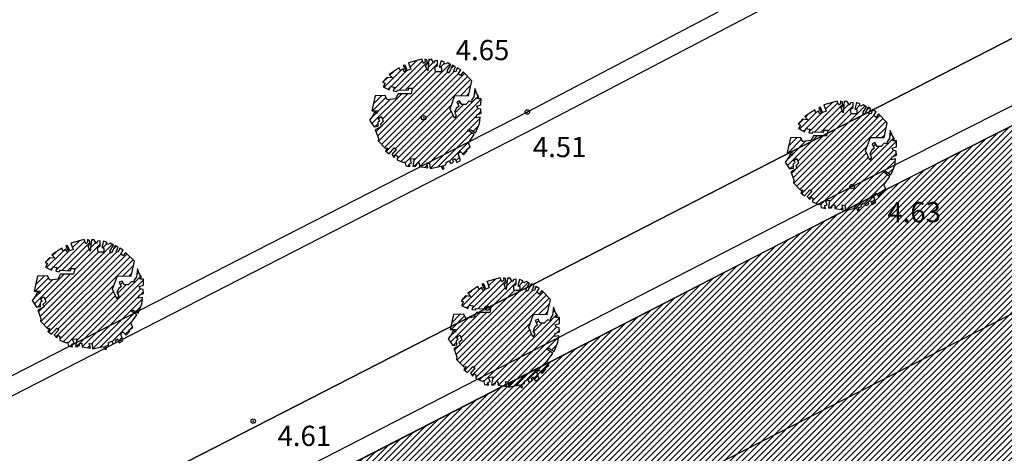
# Model space of a CAD drawing. Units: millimetres. Extents: x 552489 to 553059, y 4793717 to 4795081.
# Drawn here: x 552581 to 552603, y 4794093 to 4794102 of the extents above; entities that cross this region are included whole.
import ezdxf

# ---------------------------------------------------------------- set-up
doc = ezdxf.new("R2010")
doc.units = ezdxf.units.MM
for name, color, linetype in [('0_tramas-ELIZBURU', 7, 'Continuous'), ('Contorno$0$0U-BORDILLO', 3, 'Continuous'), ('Contorno$0$0U_ARBOLES EXIST', 251, 'Continuous'), ('Contorno$0$0U_ORDENACION', 252, 'Continuous'), ('Contorno$0$0U_PTOS_COTAS', 2, 'Continuous'), ('Contorno$0$0U_PTOS_PUNTO', 2, 'Continuous')]:
    doc.layers.add(name, color=color, linetype=linetype)
for name, color, linetype, lineweight, true_color in [('0_viales', 7, 'Continuous', 13, 0x744839), ('0_zonas verdes', 7, 'Continuous', 13, 0x588e48), ('0_zonas verdes 2', 7, 'Continuous', 13, 0x9ca314)]:
    doc.layers.add(name, color=color, linetype=linetype, lineweight=lineweight, true_color=true_color)
doc.layers.add('Contorno$0$0U_S-VIAL EXIST', color=7, linetype='Continuous', true_color=0xececec)
doc.styles.add('Contorno$0$Standard', font='txt')
pattern_1 = [(45, (-552640.89258, -4793824.93224), (-0.224506403027, 0.224506403027), [])]

# ---------------------------------------------------------------- blocks, each defined once
blk = doc.blocks.new('tramas-elizburu')
at = {"layer": '0_viales'}
h = blk.add_hatch(dxfattribs=at)
h.set_pattern_fill('ANSI31', color=256, scale=0.1, style=0)
h.set_pattern_definition(pattern_1)
edge = h.paths.add_edge_path()
edge.add_line((-39.776, -7.242), (-34.718, -10.485))
edge.add_arc((-150.676, 56.514), 133.922, 329.98159, 337.70567)
edge.add_arc((-150.597, 56.487), 133.838, 337.70356, 342.99641)
edge.add_arc((-150.67, 56.514), 133.916, 342.99429, 348.42886)
edge.add_arc((-622.198, 139.613), 612.67, 349.660702, 351.045572)
edge.add_arc((303.005, -11.897), 324.888, 165.18392, 170.04795, ccw=False)
edge.add_arc((302.808, -11.835), 324.682, 158.95074, 165.18554, ccw=False)
edge.add_arc((102.211, 67.172), 109.106, 145.39162, 159.8369, ccw=False)
edge.add_arc((100.835, 67.999), 107.504, 139.5584, 145.33795, ccw=False)
edge.add_line((19.017, 137.734), (21.643, 135.496))
edge.add_arc((165.554, 10.737), 190.461, 123.32871, 139.07713, ccw=False)
edge.add_arc((289.617, -163.597), 404.364, 116.79291, 124.44436, ccw=False)
edge.add_line((107.343, 197.355), (105.823, 200.453))
edge.add_line((105.823, 200.453), (163.445, 228.74))
edge.add_line((163.445, 228.74), (242.611, 267.582))
edge.add_arc((236.461, 281.119), 14.868, 294.4335, 378.6881)
edge.add_line((250.546, 285.883), (244.934, 283.736))
edge.add_arc((236.47, 281.104), 8.863, -66.8097, 17.2742, ccw=False)
edge.add_line((239.961, 272.956), (233.7, 269.92))
edge.add_line((233.7, 269.92), (232.74, 271.898))
edge.add_line((232.74, 271.898), (109.729, 211.549))
edge.add_line((109.729, 211.549), (110.702, 209.584))
edge.add_line((110.702, 209.584), (103.188, 205.844))
edge.add_line((103.188, 205.844), (102.197, 207.808))
edge.add_line((102.197, 207.808), (88.86, 200.771))
edge.add_line((88.86, 200.771), (73.88, 192.107))
edge.add_line((73.88, 192.107), (58.796, 182.509))
edge.add_arc((170.24, 5.961), 208.78, 122.26161, 138.95609)
edge.add_line((12.777, 143.053), (14.451, 141.626))
edge.add_line((14.451, 141.626), (9.181, 134.952))
edge.add_line((9.181, 134.952), (7.404, 136.249))
edge.add_arc((100.849, 67.991), 115.72, 143.85327, 156.09273)
edge.add_arc((296.513, -10.281), 326.408, 157.45101, 162.76573)
edge.add_line((-15.24, 86.427), (-13.138, 85.777))
edge.add_arc((302.07, -11.626), 329.915, 162.82819, 165.18795)
edge.add_arc((302.532, -11.785), 330.402, 165.18176, 171.41126)
edge.add_arc((-150.832, 56.564), 128.085, 339.80058, 351.46654, ccw=False)
edge.add_arc((-152.051, 57.166), 129.437, 330.15888, 339.73683, ccw=False)
at = {"layer": '0_zonas verdes 2'}
h = blk.add_hatch(dxfattribs=at)
h.set_pattern_fill('ANSI31', color=256, scale=0.1, style=0)
h.set_pattern_definition(pattern_1)
edge = h.paths.add_edge_path()
edge.add_arc((-150.678, 56.516), 135.924, 336.73144, 346.83411, ccw=False)
edge.add_arc((-233.779, 96.008), 227.893, 331.45389, 335.8636, ccw=False)
edge.add_line((-33.59, -12.895), (-21.662, 5.591))
edge.add_line((-21.662, 5.591), (-17.941, 11.332))
edge.add_line((-17.941, 11.332), (-0.008, 1.936))
edge.add_line((-0.008, 1.936), (0.886, 7.612))
edge.add_line((0.886, 7.612), (1.957, 14.409))
edge.add_line((1.957, 14.409), (3.622, 25.068))
edge.add_arc((3790.5, -394.774), 3810.08, 173.408712, 173.673587, ccw=False)
edge.add_arc((88.186, 37.054), 82.767, 166.87804, 176.17891, ccw=False)
edge.add_arc((211.37, 0.962), 211.05, 160.34559, 164.92748, ccw=False)
edge.add_arc((-1078.449, 535.494), 1185.453, 336.981505, 337.931979)
edge.add_arc((-301.536, 235.176), 352.887, 335.72724, 338.03205)
edge.add_arc((-3888.13, 1834.8), 4279.819, 336.133651, 336.349223)
edge.add_arc((-343.878, 429.708), 488.538, 320.33917, 322.85263)
edge.add_arc((94.017, 101.902), 58.537, 127.19461, 145.92791, ccw=False)
edge.add_arc((131.663, 59.513), 115.144, 118.879, 129.36615, ccw=False)
edge.add_arc((132.311, 56.563), 118.044, 111.29904, 118.46319, ccw=False)
edge.add_arc((-275512.012, 756421.869), 804908.86, 290.023212029, 290.025526696)
edge.add_arc((50.231, 415.413), 247.756, 286.35223, 295.99141)
edge.add_arc((-172459.945, 397835.503), 433493.968, 293.46590947, 293.47276178)
edge.add_arc((378.291, -168.485), 418.767, 111.70016, 114.23992, ccw=False)
edge.add_arc((79.651, 440.386), 262.645, 303.19646, 307.44646)
edge.add_arc((177.373, 306.857), 97.283, 309.56986, 319.72736)
edge.add_arc((179.192, 306.584), 95.723, 319.14823, 328.46236)
edge.add_line((260.777, 256.515), (261.524, 267.623))
edge.add_line((261.524, 267.623), (259.083, 272.799))
edge.add_arc((242.249, 282.466), 19.412, 288.4127, 330.1322, ccw=False)
edge.add_line((248.38, 264.048), (253.304, 254.116))
edge.add_line((253.304, 254.116), (115.805, 186.516))
edge.add_line((115.805, 186.516), (110.543, 197.28))
edge.add_arc((257.881, -108.137), 339.098, 115.75346, 123.8052)
edge.add_arc((173.628, 2.597), 200.386, 121.40257, 139.74459)
edge.add_line((20.699, 132.086), (30.45, 124.893))
edge.add_arc((106.062, 64.637), 96.685, 141.44877, 161.87277)
edge.add_arc((298.839, -10.684), 303.55, 159.68178, 165.20303)
edge.add_arc((307.217, -12.825), 312.197, 165.21594, 171.0787)
edge.add_arc((-98.164, 46.779), 97.604, 345.37795, 353.41755, ccw=False)
edge.add_line((-3.721, 22.139), (-18.327, 25.556))
edge.add_line((-18.327, 25.556), (-18.327, 25.556))
blk.add_lwpolyline([(-18.327, 25.556, -0.04411), (-25.81, 2.82, -0.029647), (-33.062, -11.546), (-21.662, 5.591), (-17.941, 11.332), (-0.008, 1.936), (0.886, 7.612), (1.957, 14.409), (3.622, 25.068, -0.001156), (5.603, 42.57, -0.040605), (7.581, 55.844, -0.019995), (12.616, 71.948, 0.004147), (20.155, 90.111, 0.010057), (25.729, 103.165, 0.000941), (32.216, 117.903, 0.010967), (45.528, 134.697, -0.081922), (58.63, 148.532, -0.045791), (76.052, 160.338, -0.03127), (89.434, 166.544, 0.00001), (119.985, 177.679, 0.042084), (158.807, 192.715, 0.00003), (206.362, 213.362, -0.011082)], format="xyb", dxfattribs=at)
blk = doc.blocks.new('Contorno')
at = {"layer": 'Contorno$0$0U_ARBOLES EXIST'}
h = blk.add_hatch(dxfattribs=at)
h.set_pattern_fill('ANSI31', color=256, scale=0.03, style=0)
h.set_pattern_definition([(45, (78.75091, -27.68834), (-0.067351920908, 0.067351920908), [])])
h.paths.add_polyline_path([(552589.495, 4794099.08), (552589.513, 4794098.995), (552589.605, 4794098.98), (552589.595, 4794099.041), (552589.643, 4794099.056), (552589.607, 4794099.148), (552589.699, 4794099.159), (552589.671, 4794098.988), (552589.733, 4794098.985), (552589.735, 4794099.024), (552589.758, 4794099.005), (552589.763, 4794099.049), (552589.814, 4794099.059), (552589.82, 4794098.978), (552590.003, 4794098.947), (552589.98, 4794099.056), (552590.041, 4794099.044), (552590.052, 4794098.932), (552590.297, 4794098.988), (552590.33, 4794098.921), (552590.364, 4794098.924), (552590.338, 4794098.995), (552590.405, 4794099.015), (552590.407, 4794099.066), (552590.471, 4794099.102), (552590.512, 4794099.046), (552590.575, 4794099.074), (552590.56, 4794099.128), (552590.606, 4794099.158), (552590.645, 4794099.069), (552590.728, 4794099.112), (552590.677, 4794099.268), (552590.726, 4794099.314), (552590.798, 4794099.238), (552590.879, 4794099.33), (552590.864, 4794099.36), (552590.948, 4794099.411), (552590.905, 4794099.505), (552591.035, 4794099.69), (552590.887, 4794099.789), (552590.956, 4794099.797), (552591.063, 4794099.728), (552591.15, 4794099.935), (552591.166, 4794100.078), (552591.079, 4794100.058), (552591.089, 4794100.129), (552591.186, 4794100.162), (552591.178, 4794100.252), (552591.112, 4794100.272), (552591.089, 4794100.32), (552591.183, 4794100.351), (552591.186, 4794100.484), (552591.104, 4794100.481), (552591.14, 4794100.529), (552591.096, 4794100.596), (552591.048, 4794100.711), (552591.028, 4794100.532), (552590.974, 4794100.453), (552590.999, 4794100.407), (552590.915, 4794100.43), (552590.846, 4794100.356), (552590.757, 4794100.356), (552590.708, 4794100.443), (552590.645, 4794100.417), (552590.691, 4794100.32), (552590.632, 4794100.269), (552590.594, 4794100.185), (552590.635, 4794100.111), (552590.594, 4794100.05), (552590.499, 4794100.262), (552590.606, 4794100.555), (552590.91, 4794100.553), (552590.982, 4794100.882), (552590.788, 4794101.081), (552590.732, 4794101.002), (552590.681, 4794101.043), (552590.734, 4794101.127), (552590.655, 4794101.176), (552590.625, 4794101.084), (552590.576, 4794101.094), (552590.62, 4794101.196), (552590.553, 4794101.23), (552590.471, 4794101.058), (552590.436, 4794101.104), (552590.517, 4794101.242), (552590.446, 4794101.283), (552590.392, 4794101.255), (552590.356, 4794101.268), (552590.377, 4794101.298), (552590.298, 4794101.332), (552590.257, 4794101.189), (552590.305, 4794101.176), (552590.305, 4794101.086), (552590.175, 4794101.086), (552590.162, 4794101.186), (552590.221, 4794101.225), (552590.221, 4794101.337), (552590.162, 4794101.329), (552590.14, 4794101.278), (552590.081, 4794101.365), (552590.027, 4794101.358), (552590.001, 4794101.105), (552589.953, 4794101.217), (552589.996, 4794101.263), (552589.986, 4794101.347), (552589.94, 4794101.363), (552589.943, 4794101.309), (552589.904, 4794101.273), (552589.868, 4794101.368), (552589.572, 4794101.286), (552589.623, 4794101.145), (552589.544, 4794101.112), (552589.498, 4794101.232), (552589.458, 4794101.227), (552589.521, 4794101.1), (552589.478, 4794101.084), (552589.46, 4794101.148), (552589.396, 4794101.107), (552589.368, 4794101.174), (552589.146, 4794101.023), (552589.215, 4794100.949), (552589.095, 4794100.962), (552588.998, 4794100.855), (552589.051, 4794100.831), (552589.008, 4794100.752), (552589.143, 4794100.681), (552589.172, 4794100.755), (552589.261, 4794100.742), (552589.235, 4794100.661), (552589.312, 4794100.65), (552589.332, 4794100.683), (552589.562, 4794100.673), (552589.577, 4794100.719), (552589.657, 4794100.719), (552589.631, 4794100.596), (552589.34, 4794100.596), (552589.281, 4794100.487), (552589.102, 4794100.464), (552589.054, 4794100.556), (552588.829, 4794100.55), (552588.755, 4794100.219), (552588.888, 4794100.216), (552588.87, 4794100.157), (552588.819, 4794100.191), (552588.783, 4794100.104), (552588.709, 4794100.009), (552588.809, 4794099.861), (552588.898, 4794099.876), (552588.896, 4794099.973), (552588.934, 4794100.004), (552588.896, 4794100.048), (552588.972, 4794100.091), (552589.01, 4794099.981), (552588.949, 4794099.922), (552588.974, 4794099.869), (552588.834, 4794099.795), (552588.903, 4794099.611), (552588.896, 4794099.55), (552589.054, 4794099.383), (552589.105, 4794099.391), (552589.059, 4794099.325), (552589.141, 4794099.259), (552589.258, 4794099.394), (552589.301, 4794099.356), (552589.202, 4794099.243), (552589.258, 4794099.179), (552589.283, 4794099.235), (552589.327, 4794099.21), (552589.321, 4794099.126), (552589.462, 4794099.065)])
h = blk.add_hatch(dxfattribs=at)
h.set_pattern_fill('ANSI31', color=256, scale=0.03, style=0)
h.set_pattern_definition([(45, (87.98864, -28.62125), (-0.067351920908, 0.067351920908), [])])
h.paths.add_polyline_path([(552598.733, 4794098.147), (552598.751, 4794098.062), (552598.843, 4794098.047), (552598.833, 4794098.108), (552598.881, 4794098.124), (552598.845, 4794098.215), (552598.937, 4794098.226), (552598.909, 4794098.055), (552598.97, 4794098.052), (552598.973, 4794098.091), (552598.996, 4794098.072), (552599.001, 4794098.116), (552599.052, 4794098.126), (552599.057, 4794098.045), (552599.241, 4794098.014), (552599.218, 4794098.123), (552599.279, 4794098.111), (552599.29, 4794097.999), (552599.535, 4794098.055), (552599.568, 4794097.988), (552599.601, 4794097.991), (552599.576, 4794098.062), (552599.642, 4794098.083), (552599.644, 4794098.134), (552599.709, 4794098.169), (552599.749, 4794098.113), (552599.813, 4794098.142), (552599.798, 4794098.195), (552599.844, 4794098.225), (552599.882, 4794098.136), (552599.966, 4794098.179), (552599.915, 4794098.336), (552599.964, 4794098.381), (552600.035, 4794098.305), (552600.117, 4794098.397), (552600.102, 4794098.427), (552600.186, 4794098.478), (552600.143, 4794098.573), (552600.273, 4794098.757), (552600.125, 4794098.856), (552600.194, 4794098.864), (552600.301, 4794098.795), (552600.388, 4794099.002), (552600.403, 4794099.145), (552600.316, 4794099.125), (552600.327, 4794099.196), (552600.424, 4794099.229), (552600.416, 4794099.319), (552600.349, 4794099.339), (552600.327, 4794099.387), (552600.421, 4794099.418), (552600.424, 4794099.551), (552600.342, 4794099.548), (552600.378, 4794099.597), (552600.334, 4794099.663), (552600.286, 4794099.778), (552600.266, 4794099.6), (552600.212, 4794099.52), (552600.237, 4794099.474), (552600.153, 4794099.497), (552600.084, 4794099.423), (552599.995, 4794099.423), (552599.946, 4794099.51), (552599.883, 4794099.484), (552599.929, 4794099.387), (552599.869, 4794099.336), (552599.831, 4794099.252), (552599.872, 4794099.178), (552599.831, 4794099.117), (552599.737, 4794099.329), (552599.844, 4794099.622), (552600.148, 4794099.62), (552600.22, 4794099.949), (552600.026, 4794100.148), (552599.97, 4794100.069), (552599.918, 4794100.11), (552599.972, 4794100.194), (552599.893, 4794100.243), (552599.862, 4794100.151), (552599.813, 4794100.161), (552599.857, 4794100.263), (552599.791, 4794100.297), (552599.709, 4794100.126), (552599.673, 4794100.172), (552599.755, 4794100.309), (552599.684, 4794100.35), (552599.63, 4794100.323), (552599.594, 4794100.335), (552599.614, 4794100.366), (552599.536, 4794100.399), (552599.495, 4794100.256), (552599.543, 4794100.243), (552599.543, 4794100.153), (552599.413, 4794100.153), (552599.4, 4794100.253), (552599.459, 4794100.292), (552599.459, 4794100.404), (552599.4, 4794100.396), (552599.377, 4794100.345), (552599.318, 4794100.432), (552599.264, 4794100.425), (552599.239, 4794100.172), (552599.191, 4794100.284), (552599.234, 4794100.33), (552599.223, 4794100.415), (552599.177, 4794100.43), (552599.18, 4794100.376), (552599.142, 4794100.34), (552599.106, 4794100.435), (552598.81, 4794100.353), (552598.861, 4794100.213), (552598.782, 4794100.179), (552598.736, 4794100.299), (552598.695, 4794100.294), (552598.759, 4794100.167), (552598.716, 4794100.151), (552598.697, 4794100.215), (552598.634, 4794100.174), (552598.606, 4794100.241), (552598.384, 4794100.09), (552598.452, 4794100.016), (552598.333, 4794100.029), (552598.236, 4794099.922), (552598.289, 4794099.898), (552598.246, 4794099.82), (552598.381, 4794099.748), (552598.409, 4794099.822), (552598.498, 4794099.809), (552598.473, 4794099.728), (552598.549, 4794099.717), (552598.57, 4794099.75), (552598.799, 4794099.74), (552598.815, 4794099.786), (552598.894, 4794099.786), (552598.869, 4794099.663), (552598.578, 4794099.663), (552598.519, 4794099.554), (552598.34, 4794099.531), (552598.292, 4794099.623), (552598.067, 4794099.618), (552597.993, 4794099.286), (552598.125, 4794099.283), (552598.108, 4794099.224), (552598.057, 4794099.258), (552598.021, 4794099.171), (552597.947, 4794099.076), (552598.047, 4794098.928), (552598.136, 4794098.944), (552598.133, 4794099.041), (552598.171, 4794099.071), (552598.133, 4794099.115), (552598.21, 4794099.158), (552598.248, 4794099.049), (552598.187, 4794098.99), (552598.212, 4794098.936), (552598.072, 4794098.862), (552598.141, 4794098.678), (552598.133, 4794098.617), (552598.291, 4794098.45), (552598.343, 4794098.458), (552598.297, 4794098.392), (552598.378, 4794098.326), (552598.496, 4794098.461), (552598.539, 4794098.423), (552598.44, 4794098.31), (552598.496, 4794098.246), (552598.521, 4794098.302), (552598.564, 4794098.277), (552598.559, 4794098.193), (552598.7, 4794098.132)])
h = blk.add_hatch(dxfattribs=at)
h.set_pattern_fill('ANSI31', color=256, scale=0.03, style=0)
h.set_pattern_definition([(45, (71.24632, -31.70122), (-0.067351920908, 0.067351920908), [])])
h.paths.add_polyline_path([(552581.99, 4794095.067), (552582.009, 4794094.982), (552582.101, 4794094.967), (552582.09, 4794095.028), (552582.138, 4794095.044), (552582.103, 4794095.135), (552582.195, 4794095.146), (552582.167, 4794094.975), (552582.228, 4794094.972), (552582.23, 4794095.011), (552582.254, 4794094.992), (552582.259, 4794095.036), (552582.31, 4794095.046), (552582.315, 4794094.965), (552582.499, 4794094.934), (552582.475, 4794095.043), (552582.537, 4794095.031), (552582.548, 4794094.919), (552582.793, 4794094.975), (552582.826, 4794094.908), (552582.859, 4794094.911), (552582.834, 4794094.982), (552582.9, 4794095.003), (552582.902, 4794095.054), (552582.966, 4794095.089), (552583.007, 4794095.033), (552583.071, 4794095.062), (552583.055, 4794095.115), (552583.101, 4794095.145), (552583.14, 4794095.056), (552583.224, 4794095.099), (552583.173, 4794095.256), (552583.222, 4794095.302), (552583.293, 4794095.225), (552583.375, 4794095.317), (552583.36, 4794095.347), (552583.443, 4794095.398), (552583.4, 4794095.493), (552583.53, 4794095.677), (552583.382, 4794095.776), (552583.452, 4794095.784), (552583.559, 4794095.715), (552583.646, 4794095.922), (552583.661, 4794096.065), (552583.574, 4794096.045), (552583.584, 4794096.116), (552583.681, 4794096.149), (552583.673, 4794096.239), (552583.607, 4794096.259), (552583.584, 4794096.307), (552583.679, 4794096.338), (552583.681, 4794096.471), (552583.6, 4794096.468), (552583.636, 4794096.517), (552583.592, 4794096.583), (552583.544, 4794096.698), (552583.523, 4794096.52), (552583.469, 4794096.44), (552583.495, 4794096.394), (552583.411, 4794096.417), (552583.342, 4794096.343), (552583.253, 4794096.343), (552583.204, 4794096.43), (552583.14, 4794096.404), (552583.186, 4794096.307), (552583.127, 4794096.256), (552583.089, 4794096.172), (552583.13, 4794096.098), (552583.089, 4794096.037), (552582.994, 4794096.249), (552583.102, 4794096.542), (552583.406, 4794096.54), (552583.477, 4794096.869), (552583.283, 4794097.068), (552583.227, 4794096.989), (552583.176, 4794097.03), (552583.229, 4794097.114), (552583.151, 4794097.163), (552583.12, 4794097.071), (552583.071, 4794097.081), (552583.115, 4794097.183), (552583.049, 4794097.217), (552582.967, 4794097.046), (552582.931, 4794097.092), (552583.013, 4794097.229), (552582.941, 4794097.27), (552582.887, 4794097.243), (552582.852, 4794097.255), (552582.872, 4794097.286), (552582.793, 4794097.319), (552582.752, 4794097.176), (552582.801, 4794097.163), (552582.801, 4794097.073), (552582.671, 4794097.073), (552582.658, 4794097.173), (552582.717, 4794097.212), (552582.717, 4794097.324), (552582.658, 4794097.316), (552582.635, 4794097.265), (552582.576, 4794097.352), (552582.522, 4794097.345), (552582.496, 4794097.092), (552582.448, 4794097.204), (552582.491, 4794097.25), (552582.481, 4794097.335), (552582.435, 4794097.35), (552582.438, 4794097.296), (552582.399, 4794097.26), (552582.364, 4794097.355), (552582.068, 4794097.273), (552582.119, 4794097.133), (552582.04, 4794097.099), (552581.994, 4794097.219), (552581.953, 4794097.214), (552582.016, 4794097.087), (552581.973, 4794097.071), (552581.955, 4794097.135), (552581.892, 4794097.094), (552581.863, 4794097.161), (552581.641, 4794097.01), (552581.71, 4794096.936), (552581.59, 4794096.949), (552581.493, 4794096.842), (552581.547, 4794096.818), (552581.504, 4794096.74), (552581.638, 4794096.668), (552581.667, 4794096.742), (552581.756, 4794096.729), (552581.73, 4794096.648), (552581.807, 4794096.637), (552581.827, 4794096.67), (552582.057, 4794096.66), (552582.072, 4794096.706), (552582.152, 4794096.706), (552582.126, 4794096.583), (552581.835, 4794096.583), (552581.776, 4794096.474), (552581.598, 4794096.451), (552581.549, 4794096.543), (552581.325, 4794096.538), (552581.25, 4794096.206), (552581.383, 4794096.204), (552581.366, 4794096.144), (552581.315, 4794096.178), (552581.279, 4794096.091), (552581.204, 4794095.996), (552581.304, 4794095.848), (552581.393, 4794095.864), (552581.391, 4794095.961), (552581.429, 4794095.991), (552581.391, 4794096.035), (552581.468, 4794096.078), (552581.506, 4794095.969), (552581.444, 4794095.91), (552581.47, 4794095.856), (552581.33, 4794095.782), (552581.398, 4794095.598), (552581.391, 4794095.537), (552581.549, 4794095.37), (552581.6, 4794095.378), (552581.554, 4794095.312), (552581.636, 4794095.246), (552581.753, 4794095.381), (552581.796, 4794095.343), (552581.697, 4794095.23), (552581.753, 4794095.166), (552581.779, 4794095.222), (552581.822, 4794095.197), (552581.817, 4794095.113), (552581.958, 4794095.052)])
h = blk.add_hatch(dxfattribs=at)
h.set_pattern_fill('ANSI31', color=256, scale=0.03, style=0)
h.set_pattern_definition([(45, (80.49794, -32.55309), (-0.067351920908, 0.067351920908), [])])
h.paths.add_polyline_path([(552591.242, 4794094.215), (552591.26, 4794094.13), (552591.352, 4794094.115), (552591.342, 4794094.176), (552591.39, 4794094.192), (552591.354, 4794094.284), (552591.446, 4794094.294), (552591.418, 4794094.123), (552591.48, 4794094.12), (552591.482, 4794094.159), (552591.505, 4794094.141), (552591.51, 4794094.184), (552591.561, 4794094.195), (552591.567, 4794094.113), (552591.75, 4794094.082), (552591.727, 4794094.192), (552591.788, 4794094.179), (552591.799, 4794094.067), (552592.044, 4794094.123), (552592.077, 4794094.057), (552592.111, 4794094.059), (552592.085, 4794094.13), (552592.152, 4794094.151), (552592.154, 4794094.202), (552592.218, 4794094.237), (552592.259, 4794094.181), (552592.322, 4794094.21), (552592.307, 4794094.263), (552592.353, 4794094.294), (552592.392, 4794094.205), (552592.475, 4794094.248), (552592.424, 4794094.404), (552592.473, 4794094.45), (552592.545, 4794094.373), (552592.626, 4794094.465), (552592.611, 4794094.496), (552592.695, 4794094.547), (552592.652, 4794094.641), (552592.782, 4794094.825), (552592.634, 4794094.924), (552592.703, 4794094.932), (552592.81, 4794094.863), (552592.897, 4794095.07), (552592.913, 4794095.213), (552592.826, 4794095.193), (552592.836, 4794095.264), (552592.933, 4794095.297), (552592.925, 4794095.387), (552592.859, 4794095.407), (552592.836, 4794095.455), (552592.93, 4794095.486), (552592.933, 4794095.619), (552592.851, 4794095.617), (552592.887, 4794095.665), (552592.843, 4794095.731), (552592.795, 4794095.846), (552592.775, 4794095.668), (552592.721, 4794095.588), (552592.746, 4794095.542), (552592.662, 4794095.566), (552592.593, 4794095.491), (552592.504, 4794095.491), (552592.455, 4794095.578), (552592.392, 4794095.553), (552592.438, 4794095.455), (552592.379, 4794095.404), (552592.341, 4794095.321), (552592.382, 4794095.246), (552592.341, 4794095.185), (552592.246, 4794095.397), (552592.353, 4794095.69), (552592.657, 4794095.688), (552592.729, 4794096.017), (552592.535, 4794096.216), (552592.479, 4794096.137), (552592.428, 4794096.178), (552592.481, 4794096.262), (552592.402, 4794096.311), (552592.372, 4794096.219), (552592.323, 4794096.229), (552592.367, 4794096.332), (552592.3, 4794096.365), (552592.218, 4794096.194), (552592.183, 4794096.24), (552592.264, 4794096.378), (552592.193, 4794096.418), (552592.139, 4794096.391), (552592.103, 4794096.403), (552592.124, 4794096.434), (552592.045, 4794096.467), (552592.004, 4794096.324), (552592.052, 4794096.311), (552592.052, 4794096.221), (552591.922, 4794096.221), (552591.909, 4794096.321), (552591.968, 4794096.36), (552591.968, 4794096.472), (552591.909, 4794096.464), (552591.887, 4794096.413), (552591.828, 4794096.5), (552591.774, 4794096.493), (552591.748, 4794096.24), (552591.7, 4794096.352), (552591.743, 4794096.398), (552591.733, 4794096.483), (552591.687, 4794096.498), (552591.69, 4794096.444), (552591.651, 4794096.408), (552591.615, 4794096.503), (552591.319, 4794096.422), (552591.37, 4794096.281), (552591.291, 4794096.247), (552591.245, 4794096.368), (552591.205, 4794096.362), (552591.268, 4794096.235), (552591.225, 4794096.219), (552591.207, 4794096.283), (552591.143, 4794096.242), (552591.115, 4794096.309), (552590.893, 4794096.158), (552590.962, 4794096.084), (552590.842, 4794096.097), (552590.745, 4794095.99), (552590.798, 4794095.966), (552590.755, 4794095.888), (552590.89, 4794095.816), (552590.919, 4794095.89), (552591.008, 4794095.877), (552590.982, 4794095.796), (552591.059, 4794095.786), (552591.079, 4794095.818), (552591.309, 4794095.808), (552591.324, 4794095.854), (552591.404, 4794095.854), (552591.378, 4794095.731), (552591.087, 4794095.732), (552591.028, 4794095.622), (552590.849, 4794095.599), (552590.801, 4794095.691), (552590.576, 4794095.686), (552590.502, 4794095.354), (552590.635, 4794095.352), (552590.617, 4794095.293), (552590.566, 4794095.326), (552590.53, 4794095.239), (552590.456, 4794095.145), (552590.556, 4794094.996), (552590.645, 4794095.012), (552590.643, 4794095.109), (552590.681, 4794095.139), (552590.643, 4794095.183), (552590.719, 4794095.226), (552590.757, 4794095.117), (552590.696, 4794095.058), (552590.721, 4794095.004), (552590.581, 4794094.93), (552590.65, 4794094.746), (552590.643, 4794094.685), (552590.801, 4794094.519), (552590.852, 4794094.527), (552590.806, 4794094.46), (552590.888, 4794094.394), (552591.005, 4794094.529), (552591.048, 4794094.491), (552590.949, 4794094.379), (552591.005, 4794094.314), (552591.031, 4794094.37), (552591.074, 4794094.345), (552591.068, 4794094.261), (552591.209, 4794094.2)])
at = {"layer": 'Contorno$0$0U_S-VIAL EXIST'}
h = blk.add_hatch(dxfattribs=at)
h.set_pattern_fill('ANSI31', color=256, scale=0.03, style=0)
h.set_pattern_definition([(45, (0, 0), (-0.067351920908, 0.067351920908), [])])
h.paths.add_polyline_path([(552771.258, 4794187.353), (552769.181, 4794185.839), (552767.508, 4794184.675), (552765.755, 4794183.513), (552764.341, 4794182.615), (552763.62, 4794182.17), (552762.746, 4794181.644), (552761.596, 4794180.978), (552758.718, 4794179.48), (552755.812, 4794177.968), (552752.666, 4794176.33), (552750.585, 4794175.255), (552747.661, 4794173.777), (552743.486, 4794171.666), (552739.593, 4794169.698), (552737.684, 4794168.733), (552733.894, 4794166.784), (552730.192, 4794164.872), (552727.237, 4794163.346), (552723.899, 4794161.632), (552721.06, 4794160.213), (552716.914, 4794158.143), (552711.482, 4794155.43), (552709.165, 4794154.256), (552706.203, 4794152.742), (552704.922, 4794152.076), (552701.252, 4794150.154), (552699.688, 4794149.335), (552696.95, 4794147.902), (552692.932, 4794145.798), (552687.774, 4794143.098), (552683.551, 4794140.925), (552680.587, 4794139.414), (552675.328, 4794136.733), (552671.089, 4794134.584), (552669.439, 4794133.747), (552666.639, 4794132.327), (552658.351, 4794128.067), (552649.845, 4794123.655), (552645.431, 4794121.36), (552642.005, 4794119.575), (552637.178, 4794117.059), (552634.461, 4794115.684), (552630.259, 4794113.594), (552627.114, 4794112.029), (552624.521, 4794110.739), (552620.188, 4794108.612), (552614.09, 4794105.577), (552611.033, 4794103.995), (552608.002, 4794102.427), (552604.707, 4794100.754), (552601.797, 4794099.279), (552596.589, 4794096.618), (552593.259, 4794094.905), (552588.758, 4794092.59), (552585.502, 4794090.917), (552581.403, 4794088.812), (552578.721, 4794087.435), (552574.148, 4794085.036), (552571.942, 4794083.842), (552569.804, 4794082.751), (552565.983, 4794080.823), (552561.614, 4794078.619), (552556.836, 4794076.208), (552552.614, 4794074.064), (552549.732, 4794072.601), (552545.842, 4794070.629), (552541.891, 4794068.63), (552537.867, 4794066.593), (552535.134, 4794065.21), (552532.952, 4794064.106), (552530.174, 4794062.7), (552528.179, 4794061.69), (552528.034, 4794062.066), (552522.832, 4794059.433), (552518.834, 4794057.391), (552518.834, 4794046.701), (552525.423, 4794049.821), (552524.757, 4794051.207), (552530.612, 4794054.189), (552533.391, 4794055.613), (552536.077, 4794056.988), (552538.135, 4794058.042), (552541.887, 4794059.964), (552545.603, 4794061.871), (552548.258, 4794063.234), (552550.911, 4794064.595), (552553.187, 4794065.763), (552556.141, 4794067.277), (552558.694, 4794068.578), (552561.344, 4794069.929), (552564.766, 4794071.674), (552567.092, 4794072.86), (552569.24, 4794073.955), (552571.494, 4794075.104), (552576.214, 4794077.511), (552578.413, 4794078.639), (552581.249, 4794080.093), (552584.824, 4794081.924), (552589.808, 4794084.478), (552594.596, 4794086.93), (552598.727, 4794089.046), (552601.919, 4794090.661), (552604.167, 4794091.793), (552607.819, 4794093.633), (552609.946, 4794094.704), (552611.505, 4794095.489), (552612.83, 4794096.157), (552613.322, 4794096.405), (552614.219, 4794096.208), (552615.252, 4794096.077), (552616.267, 4794096.042), (552617.341, 4794096.107), (552618.776, 4794096.361), (552620.159, 4794096.891), (552621.908, 4794097.798), (552622.862, 4794098.293), (552624.361, 4794099.069), (552626.674, 4794100.234), (552628.641, 4794101.218), (552630.456, 4794102.108), (552632.055, 4794102.883), (552633.495, 4794103.58), (552636.337, 4794104.957), (552643.182, 4794108.274), (552645.016, 4794109.162), (552646.689, 4794109.973), (552647.308, 4794110.273), (552648.138, 4794110.578), (552648.907, 4794110.719), (552649.43, 4794110.743), (552650.073, 4794110.712), (552650.555, 4794110.632), (552651.246, 4794110.424), (552651.972, 4794110.09), (552652.59, 4794109.685), (552653.124, 4794109.214), (552653.493, 4794108.799), (552653.824, 4794108.274), (552654.164, 4794107.375), (552654.241, 4794106.661), (552654.125, 4794105.706), (552653.945, 4794105.203), (552653.713, 4794104.746), (552653.378, 4794104.295), (552653.056, 4794103.966), (552652.712, 4794103.637), (552652.424, 4794103.364), (552652.259, 4794103.223), (552651.038, 4794104.72), (552650.441, 4794104.227), (552648.1, 4794102.293), (552644.548, 4794099.359), (552641.403, 4794096.762), (552639.203, 4794094.949), (552636.859, 4794093.016), (552634.866, 4794091.372), (552633.391, 4794090.157), (552632.872, 4794089.729), (552631.068, 4794088.212), (552630.045, 4794087.314), (552628.79, 4794086.212), (552627.59, 4794085.158), (552626.042, 4794083.799), (552624.917, 4794082.81), (552624.071, 4794082.068), (552623.338, 4794081.424), (552622.665, 4794080.833), (552622.011, 4794080.318), (552620.642, 4794078.695), (552619.355, 4794077.212), (552618.28, 4794075.91), (552616.948, 4794074.438), (552616.033, 4794073.383), (552615.336, 4794072.58), (552614.417, 4794071.427), (552610.354, 4794066.8), (552607.84, 4794063.889), (552605.67, 4794061.384), (552603.253, 4794058.595), (552601.126, 4794056.061), (552598.372, 4794052.856), (552596.151, 4794050.271), (552593.33, 4794047.162), (552591.679, 4794045.071), (552590.161, 4794043.307), (552589.637, 4794042.698), (552588.023, 4794043.011), (552585.598, 4794040.329), (552586.237, 4794038.747), (552582.825, 4794034.781), (552577.686, 4794028.808), (552576.984, 4794029.393), (552569.327, 4794020.315), (552569.504, 4794020.14), (552555.352, 4794003.119), (552554.244, 4794004.051), (552548.898, 4793988.654), (552551.927, 4793987.12), (552554.909, 4793993.952), (552576.466, 4794019.549), (552579.669, 4794023.336), (552583.749, 4794028.211), (552585.233, 4794029.985), (552587.731, 4794032.969), (552589.367, 4794034.924), (552591.21, 4794037.126), (552593.637, 4794040.026), (552598.332, 4794045.153), (552598.407, 4794045.087), (552605.595, 4794053.216), (552605.531, 4794053.292), (552606.841, 4794054.802), (552608.972, 4794057.258), (552610.108, 4794058.567), (552611.131, 4794059.746), (552612.45, 4794061.285), (552613.197, 4794062.158), (552613.907, 4794062.987), (552614.236, 4794063.342), (552615.005, 4794064.144), (552615.668, 4794064.835), (552616.452, 4794065.55), (552617.659, 4794066.645), (552618.644, 4794067.538), (552619.713, 4794068.508), (552620.681, 4794069.386), (552621.682, 4794070.293), (552622.989, 4794071.479), (552624.272, 4794072.642), (552625.704, 4794073.931), (552626.913, 4794074.986), (552627.953, 4794075.895), (552628.974, 4794076.85), (552629.647, 4794077.444), (552630.257, 4794077.973), (552631.004, 4794078.62), (552631.785, 4794079.297), (552632.752, 4794080.135), (552633.897, 4794081.09), (552638.78, 4794085.123), (552641.541, 4794087.323), (552643.419, 4794088.724), (552644.13, 4794089.254), (552645.768, 4794090.382), (552650.371, 4794094.273), (552653.289, 4794096.739), (552655.341, 4794098.474), (552660.392, 4794102.705), (552663.878, 4794105.601), (552668.528, 4794109.465), (552670.294, 4794110.932), (552671.57, 4794112.002), (552675.854, 4794115.604), (552678.695, 4794117.867), (552680.847, 4794119.539), (552684.765, 4794122.582), (552686.837, 4794124.21), (552689.089, 4794125.985), (552691.216, 4794127.663), (552692.185, 4794128.409), (552692.767, 4794128.53), (552693.209, 4794128.403), (552693.529, 4794128.137), (552698.721, 4794134.354), (552706.039, 4794140.193), (552712.954, 4794145.739), (552712.227, 4794147.235), (552715.512, 4794148.931), (552718.787, 4794150.621), (552721.316, 4794151.926), (552723.639, 4794153.126), (552726.899, 4794154.808), (552729.975, 4794156.348), (552732.797, 4794157.747), (552736.75, 4794159.708), (552739.444, 4794161.044), (552742.305, 4794162.463), (552744.373, 4794163.488), (552747.42, 4794164.999), (552751.069, 4794166.809), (552753.105, 4794167.819), (552754.901, 4794168.709), (552756.833, 4794169.699), (552758.299, 4794170.452), (552760.963, 4794171.811), (552763.37, 4794173.012), (552765.458, 4794174.079), (552767.933, 4794175.343), (552769.495, 4794176.142), (552771.263, 4794177.045), (552773.407, 4794178.144), (552774.26, 4794178.582), (552775.616, 4794179.279), (552776.845, 4794179.911), (552777.356, 4794180.173)])
h.paths.add_polyline_path([(552654.664, 4794112.764), (552657.369, 4794109.763), (552678.198, 4794126.767), (552679.351, 4794125.341), (552680.938, 4794126.709), (552679.998, 4794127.797), (552679.706, 4794128.072), (552678.894, 4794128.468), (552678.373, 4794128.559), (552678.026, 4794128.553), (552677.634, 4794128.47), (552675.008, 4794127.327), (552673.096, 4794126.379), (552671.431, 4794125.507), (552669.752, 4794124.628), (552667.962, 4794123.69), (552666.75, 4794123.055), (552665.323, 4794122.308), (552664.79, 4794121.075), (552664.207, 4794119.949), (552663.53, 4794118.874), (552663.029, 4794118.17), (552662.151, 4794117.143), (552661.569, 4794116.572), (552661.225, 4794116.234), (552660.017, 4794115.267), (552659.441, 4794114.852), (552658.377, 4794114.21), (552657.267, 4794113.658), (552656.155, 4794113.213), (552655.527, 4794113.024)], flags=16)
at = {"layer": 'Contorno$0$0U-BORDILLO'}
for p, q in [((552599.62, 4794098.177, -0.003), (552607.619, 4794102.229, -0.003)), ((552586.793, 4794091.579, -0.003), (552599.62, 4794098.177, -0.003))]:
    blk.add_line(p, q, dxfattribs=at)
at = {"layer": 'Contorno$0$0U_ARBOLES EXIST', "elevation": -0.003}
for points in [[(552589.495, 4794099.08), (552589.513, 4794098.995), (552589.605, 4794098.98), (552589.595, 4794099.041), (552589.643, 4794099.056), (552589.607, 4794099.148), (552589.699, 4794099.159), (552589.671, 4794098.988), (552589.733, 4794098.985), (552589.735, 4794099.024), (552589.758, 4794099.005), (552589.763, 4794099.049), (552589.814, 4794099.059), (552589.82, 4794098.978), (552590.003, 4794098.947), (552589.98, 4794099.056), (552590.041, 4794099.044), (552590.052, 4794098.932), (552590.297, 4794098.988), (552590.33, 4794098.921), (552590.364, 4794098.924), (552590.338, 4794098.995), (552590.405, 4794099.015), (552590.407, 4794099.066), (552590.471, 4794099.102), (552590.512, 4794099.046), (552590.575, 4794099.074), (552590.56, 4794099.128), (552590.606, 4794099.158), (552590.645, 4794099.069), (552590.728, 4794099.112), (552590.677, 4794099.268), (552590.726, 4794099.314), (552590.798, 4794099.238), (552590.879, 4794099.33), (552590.864, 4794099.36), (552590.948, 4794099.411), (552590.905, 4794099.505), (552591.035, 4794099.69), (552590.887, 4794099.789), (552590.956, 4794099.797), (552591.063, 4794099.728), (552591.15, 4794099.935), (552591.166, 4794100.078), (552591.079, 4794100.058), (552591.089, 4794100.129), (552591.186, 4794100.162), (552591.178, 4794100.252), (552591.112, 4794100.272), (552591.089, 4794100.32), (552591.183, 4794100.351), (552591.186, 4794100.484), (552591.104, 4794100.481), (552591.14, 4794100.529), (552591.096, 4794100.596), (552591.048, 4794100.711), (552591.028, 4794100.532), (552590.974, 4794100.453), (552590.999, 4794100.407), (552590.915, 4794100.43), (552590.846, 4794100.356), (552590.757, 4794100.356), (552590.708, 4794100.443), (552590.645, 4794100.417), (552590.691, 4794100.32), (552590.632, 4794100.269), (552590.594, 4794100.185), (552590.635, 4794100.111), (552590.594, 4794100.05), (552590.499, 4794100.262), (552590.606, 4794100.555), (552590.91, 4794100.553), (552590.982, 4794100.882), (552590.788, 4794101.081), (552590.732, 4794101.002), (552590.681, 4794101.043), (552590.734, 4794101.127), (552590.655, 4794101.176), (552590.625, 4794101.084), (552590.576, 4794101.094), (552590.62, 4794101.196), (552590.553, 4794101.23), (552590.471, 4794101.058), (552590.436, 4794101.104), (552590.517, 4794101.242), (552590.446, 4794101.283), (552590.392, 4794101.255), (552590.356, 4794101.268), (552590.377, 4794101.298), (552590.298, 4794101.332), (552590.257, 4794101.189), (552590.305, 4794101.176), (552590.305, 4794101.086), (552590.175, 4794101.086), (552590.162, 4794101.186), (552590.221, 4794101.225), (552590.221, 4794101.337), (552590.162, 4794101.329), (552590.14, 4794101.278), (552590.081, 4794101.365), (552590.027, 4794101.358), (552590.001, 4794101.105), (552589.953, 4794101.217), (552589.996, 4794101.263), (552589.986, 4794101.347), (552589.94, 4794101.363), (552589.943, 4794101.309), (552589.904, 4794101.273), (552589.868, 4794101.368), (552589.572, 4794101.286), (552589.623, 4794101.145), (552589.544, 4794101.112), (552589.498, 4794101.232), (552589.458, 4794101.227), (552589.521, 4794101.1), (552589.478, 4794101.084), (552589.46, 4794101.148), (552589.396, 4794101.107), (552589.368, 4794101.174), (552589.146, 4794101.023), (552589.215, 4794100.949), (552589.095, 4794100.962), (552588.998, 4794100.855), (552589.051, 4794100.831), (552589.008, 4794100.752), (552589.143, 4794100.681), (552589.172, 4794100.755), (552589.261, 4794100.742), (552589.235, 4794100.661), (552589.312, 4794100.65), (552589.332, 4794100.683), (552589.562, 4794100.673), (552589.577, 4794100.719), (552589.657, 4794100.719), (552589.631, 4794100.596), (552589.34, 4794100.596), (552589.281, 4794100.487), (552589.102, 4794100.464), (552589.054, 4794100.556), (552588.829, 4794100.55), (552588.755, 4794100.219), (552588.888, 4794100.216), (552588.87, 4794100.157), (552588.819, 4794100.191), (552588.783, 4794100.104), (552588.709, 4794100.009), (552588.809, 4794099.861), (552588.898, 4794099.876), (552588.896, 4794099.973), (552588.934, 4794100.004), (552588.896, 4794100.048), (552588.972, 4794100.091), (552589.01, 4794099.981), (552588.949, 4794099.922), (552588.974, 4794099.869), (552588.834, 4794099.795), (552588.903, 4794099.611), (552588.896, 4794099.55), (552589.054, 4794099.383), (552589.105, 4794099.391), (552589.059, 4794099.325), (552589.141, 4794099.259), (552589.258, 4794099.394), (552589.301, 4794099.356), (552589.202, 4794099.243), (552589.258, 4794099.179), (552589.283, 4794099.235), (552589.327, 4794099.21), (552589.321, 4794099.126), (552589.462, 4794099.065), (552589.495, 4794099.08)], [(552598.733, 4794098.147), (552598.751, 4794098.062), (552598.843, 4794098.047), (552598.833, 4794098.108), (552598.881, 4794098.124), (552598.845, 4794098.215), (552598.937, 4794098.226), (552598.909, 4794098.055), (552598.97, 4794098.052), (552598.973, 4794098.091), (552598.996, 4794098.072), (552599.001, 4794098.116), (552599.052, 4794098.126), (552599.057, 4794098.045), (552599.241, 4794098.014), (552599.218, 4794098.123), (552599.279, 4794098.111), (552599.29, 4794097.999), (552599.535, 4794098.055), (552599.568, 4794097.988), (552599.601, 4794097.991), (552599.576, 4794098.062), (552599.642, 4794098.083), (552599.644, 4794098.134), (552599.709, 4794098.169), (552599.749, 4794098.113), (552599.813, 4794098.142), (552599.798, 4794098.195), (552599.844, 4794098.225), (552599.882, 4794098.136), (552599.966, 4794098.179), (552599.915, 4794098.336), (552599.964, 4794098.381), (552600.035, 4794098.305), (552600.117, 4794098.397), (552600.102, 4794098.427), (552600.186, 4794098.478), (552600.143, 4794098.573), (552600.273, 4794098.757), (552600.125, 4794098.856), (552600.194, 4794098.864), (552600.301, 4794098.795), (552600.388, 4794099.002), (552600.403, 4794099.145), (552600.316, 4794099.125), (552600.327, 4794099.196), (552600.424, 4794099.229), (552600.416, 4794099.319), (552600.349, 4794099.339), (552600.327, 4794099.387), (552600.421, 4794099.418), (552600.424, 4794099.551), (552600.342, 4794099.548), (552600.378, 4794099.597), (552600.334, 4794099.663), (552600.286, 4794099.778), (552600.266, 4794099.6), (552600.212, 4794099.52), (552600.237, 4794099.474), (552600.153, 4794099.497), (552600.084, 4794099.423), (552599.995, 4794099.423), (552599.946, 4794099.51), (552599.883, 4794099.484), (552599.929, 4794099.387), (552599.869, 4794099.336), (552599.831, 4794099.252), (552599.872, 4794099.178), (552599.831, 4794099.117), (552599.737, 4794099.329), (552599.844, 4794099.622), (552600.148, 4794099.62), (552600.22, 4794099.949), (552600.026, 4794100.148), (552599.97, 4794100.069), (552599.918, 4794100.11), (552599.972, 4794100.194), (552599.893, 4794100.243), (552599.862, 4794100.151), (552599.813, 4794100.161), (552599.857, 4794100.263), (552599.791, 4794100.297), (552599.709, 4794100.126), (552599.673, 4794100.172), (552599.755, 4794100.309), (552599.684, 4794100.35), (552599.63, 4794100.323), (552599.594, 4794100.335), (552599.614, 4794100.366), (552599.536, 4794100.399), (552599.495, 4794100.256), (552599.543, 4794100.243), (552599.543, 4794100.153), (552599.413, 4794100.153), (552599.4, 4794100.253), (552599.459, 4794100.292), (552599.459, 4794100.404), (552599.4, 4794100.396), (552599.377, 4794100.345), (552599.318, 4794100.432), (552599.264, 4794100.425), (552599.239, 4794100.172), (552599.191, 4794100.284), (552599.234, 4794100.33), (552599.223, 4794100.415), (552599.177, 4794100.43), (552599.18, 4794100.376), (552599.142, 4794100.34), (552599.106, 4794100.435), (552598.81, 4794100.353), (552598.861, 4794100.213), (552598.782, 4794100.179), (552598.736, 4794100.299), (552598.695, 4794100.294), (552598.759, 4794100.167), (552598.716, 4794100.151), (552598.697, 4794100.215), (552598.634, 4794100.174), (552598.606, 4794100.241), (552598.384, 4794100.09), (552598.452, 4794100.016), (552598.333, 4794100.029), (552598.236, 4794099.922), (552598.289, 4794099.898), (552598.246, 4794099.82), (552598.381, 4794099.748), (552598.409, 4794099.822), (552598.498, 4794099.809), (552598.473, 4794099.728), (552598.549, 4794099.717), (552598.57, 4794099.75), (552598.799, 4794099.74), (552598.815, 4794099.786), (552598.894, 4794099.786), (552598.869, 4794099.663), (552598.578, 4794099.663), (552598.519, 4794099.554), (552598.34, 4794099.531), (552598.292, 4794099.623), (552598.067, 4794099.618), (552597.993, 4794099.286), (552598.125, 4794099.283), (552598.108, 4794099.224), (552598.057, 4794099.258), (552598.021, 4794099.171), (552597.947, 4794099.076), (552598.047, 4794098.928), (552598.136, 4794098.944), (552598.133, 4794099.041), (552598.171, 4794099.071), (552598.133, 4794099.115), (552598.21, 4794099.158), (552598.248, 4794099.049), (552598.187, 4794098.99), (552598.212, 4794098.936), (552598.072, 4794098.862), (552598.141, 4794098.678), (552598.133, 4794098.617), (552598.291, 4794098.45), (552598.343, 4794098.458), (552598.297, 4794098.392), (552598.378, 4794098.326), (552598.496, 4794098.461), (552598.539, 4794098.423), (552598.44, 4794098.31), (552598.496, 4794098.246), (552598.521, 4794098.302), (552598.564, 4794098.277), (552598.559, 4794098.193), (552598.7, 4794098.132), (552598.733, 4794098.147)], [(552581.99, 4794095.067), (552582.009, 4794094.982), (552582.101, 4794094.967), (552582.09, 4794095.028), (552582.138, 4794095.044), (552582.103, 4794095.135), (552582.195, 4794095.146), (552582.167, 4794094.975), (552582.228, 4794094.972), (552582.23, 4794095.011), (552582.254, 4794094.992), (552582.259, 4794095.036), (552582.31, 4794095.046), (552582.315, 4794094.965), (552582.499, 4794094.934), (552582.475, 4794095.043), (552582.537, 4794095.031), (552582.548, 4794094.919), (552582.793, 4794094.975), (552582.826, 4794094.908), (552582.859, 4794094.911), (552582.834, 4794094.982), (552582.9, 4794095.003), (552582.902, 4794095.054), (552582.966, 4794095.089), (552583.007, 4794095.033), (552583.071, 4794095.062), (552583.055, 4794095.115), (552583.101, 4794095.145), (552583.14, 4794095.056), (552583.224, 4794095.099), (552583.173, 4794095.256), (552583.222, 4794095.302), (552583.293, 4794095.225), (552583.375, 4794095.317), (552583.36, 4794095.347), (552583.443, 4794095.398), (552583.4, 4794095.493), (552583.53, 4794095.677), (552583.382, 4794095.776), (552583.452, 4794095.784), (552583.559, 4794095.715), (552583.646, 4794095.922), (552583.661, 4794096.065), (552583.574, 4794096.045), (552583.584, 4794096.116), (552583.681, 4794096.149), (552583.673, 4794096.239), (552583.607, 4794096.259), (552583.584, 4794096.307), (552583.679, 4794096.338), (552583.681, 4794096.471), (552583.6, 4794096.468), (552583.636, 4794096.517), (552583.592, 4794096.583), (552583.544, 4794096.698), (552583.523, 4794096.52), (552583.469, 4794096.44), (552583.495, 4794096.394), (552583.411, 4794096.417), (552583.342, 4794096.343), (552583.253, 4794096.343), (552583.204, 4794096.43), (552583.14, 4794096.404), (552583.186, 4794096.307), (552583.127, 4794096.256), (552583.089, 4794096.172), (552583.13, 4794096.098), (552583.089, 4794096.037), (552582.994, 4794096.249), (552583.102, 4794096.542), (552583.406, 4794096.54), (552583.477, 4794096.869), (552583.283, 4794097.068), (552583.227, 4794096.989), (552583.176, 4794097.03), (552583.229, 4794097.114), (552583.151, 4794097.163), (552583.12, 4794097.071), (552583.071, 4794097.081), (552583.115, 4794097.183), (552583.049, 4794097.217), (552582.967, 4794097.046), (552582.931, 4794097.092), (552583.013, 4794097.229), (552582.941, 4794097.27), (552582.887, 4794097.243), (552582.852, 4794097.255), (552582.872, 4794097.286), (552582.793, 4794097.319), (552582.752, 4794097.176), (552582.801, 4794097.163), (552582.801, 4794097.073), (552582.671, 4794097.073), (552582.658, 4794097.173), (552582.717, 4794097.212), (552582.717, 4794097.324), (552582.658, 4794097.316), (552582.635, 4794097.265), (552582.576, 4794097.352), (552582.522, 4794097.345), (552582.496, 4794097.092), (552582.448, 4794097.204), (552582.491, 4794097.25), (552582.481, 4794097.335), (552582.435, 4794097.35), (552582.438, 4794097.296), (552582.399, 4794097.26), (552582.364, 4794097.355), (552582.068, 4794097.273), (552582.119, 4794097.133), (552582.04, 4794097.099), (552581.994, 4794097.219), (552581.953, 4794097.214), (552582.016, 4794097.087), (552581.973, 4794097.071), (552581.955, 4794097.135), (552581.892, 4794097.094), (552581.863, 4794097.161), (552581.641, 4794097.01), (552581.71, 4794096.936), (552581.59, 4794096.949), (552581.493, 4794096.842), (552581.547, 4794096.818), (552581.504, 4794096.74), (552581.638, 4794096.668), (552581.667, 4794096.742), (552581.756, 4794096.729), (552581.73, 4794096.648), (552581.807, 4794096.637), (552581.827, 4794096.67), (552582.057, 4794096.66), (552582.072, 4794096.706), (552582.152, 4794096.706), (552582.126, 4794096.583), (552581.835, 4794096.583), (552581.776, 4794096.474), (552581.598, 4794096.451), (552581.549, 4794096.543), (552581.325, 4794096.538), (552581.25, 4794096.206), (552581.383, 4794096.204), (552581.366, 4794096.144), (552581.315, 4794096.178), (552581.279, 4794096.091), (552581.204, 4794095.996), (552581.304, 4794095.848), (552581.393, 4794095.864), (552581.391, 4794095.961), (552581.429, 4794095.991), (552581.391, 4794096.035), (552581.468, 4794096.078), (552581.506, 4794095.969), (552581.444, 4794095.91), (552581.47, 4794095.856), (552581.33, 4794095.782), (552581.398, 4794095.598), (552581.391, 4794095.537), (552581.549, 4794095.37), (552581.6, 4794095.378), (552581.554, 4794095.312), (552581.636, 4794095.246), (552581.753, 4794095.381), (552581.796, 4794095.343), (552581.697, 4794095.23), (552581.753, 4794095.166), (552581.779, 4794095.222), (552581.822, 4794095.197), (552581.817, 4794095.113), (552581.958, 4794095.052), (552581.99, 4794095.067)], [(552591.242, 4794094.215), (552591.26, 4794094.13), (552591.352, 4794094.115), (552591.342, 4794094.176), (552591.39, 4794094.192), (552591.354, 4794094.284), (552591.446, 4794094.294), (552591.418, 4794094.123), (552591.48, 4794094.12), (552591.482, 4794094.159), (552591.505, 4794094.141), (552591.51, 4794094.184), (552591.561, 4794094.195), (552591.567, 4794094.113), (552591.75, 4794094.082), (552591.727, 4794094.192), (552591.788, 4794094.179), (552591.799, 4794094.067), (552592.044, 4794094.123), (552592.077, 4794094.057), (552592.111, 4794094.059), (552592.085, 4794094.13), (552592.152, 4794094.151), (552592.154, 4794094.202), (552592.218, 4794094.237), (552592.259, 4794094.181), (552592.322, 4794094.21), (552592.307, 4794094.263), (552592.353, 4794094.294), (552592.392, 4794094.205), (552592.475, 4794094.248), (552592.424, 4794094.404), (552592.473, 4794094.45), (552592.545, 4794094.373), (552592.626, 4794094.465), (552592.611, 4794094.496), (552592.695, 4794094.547), (552592.652, 4794094.641), (552592.782, 4794094.825), (552592.634, 4794094.924), (552592.703, 4794094.932), (552592.81, 4794094.863), (552592.897, 4794095.07), (552592.913, 4794095.213), (552592.826, 4794095.193), (552592.836, 4794095.264), (552592.933, 4794095.297), (552592.925, 4794095.387), (552592.859, 4794095.407), (552592.836, 4794095.455), (552592.93, 4794095.486), (552592.933, 4794095.619), (552592.851, 4794095.617), (552592.887, 4794095.665), (552592.843, 4794095.731), (552592.795, 4794095.846), (552592.775, 4794095.668), (552592.721, 4794095.588), (552592.746, 4794095.542), (552592.662, 4794095.566), (552592.593, 4794095.491), (552592.504, 4794095.491), (552592.455, 4794095.578), (552592.392, 4794095.553), (552592.438, 4794095.455), (552592.379, 4794095.404), (552592.341, 4794095.321), (552592.382, 4794095.246), (552592.341, 4794095.185), (552592.246, 4794095.397), (552592.353, 4794095.69), (552592.657, 4794095.688), (552592.729, 4794096.017), (552592.535, 4794096.216), (552592.479, 4794096.137), (552592.428, 4794096.178), (552592.481, 4794096.262), (552592.402, 4794096.311), (552592.372, 4794096.219), (552592.323, 4794096.229), (552592.367, 4794096.332), (552592.3, 4794096.365), (552592.218, 4794096.194), (552592.183, 4794096.24), (552592.264, 4794096.378), (552592.193, 4794096.418), (552592.139, 4794096.391), (552592.103, 4794096.403), (552592.124, 4794096.434), (552592.045, 4794096.467), (552592.004, 4794096.324), (552592.052, 4794096.311), (552592.052, 4794096.221), (552591.922, 4794096.221), (552591.909, 4794096.321), (552591.968, 4794096.36), (552591.968, 4794096.472), (552591.909, 4794096.464), (552591.887, 4794096.413), (552591.828, 4794096.5), (552591.774, 4794096.493), (552591.748, 4794096.24), (552591.7, 4794096.352), (552591.743, 4794096.398), (552591.733, 4794096.483), (552591.687, 4794096.498), (552591.69, 4794096.444), (552591.651, 4794096.408), (552591.615, 4794096.503), (552591.319, 4794096.422), (552591.37, 4794096.281), (552591.291, 4794096.247), (552591.245, 4794096.368), (552591.205, 4794096.362), (552591.268, 4794096.235), (552591.225, 4794096.219), (552591.207, 4794096.283), (552591.143, 4794096.242), (552591.115, 4794096.309), (552590.893, 4794096.158), (552590.962, 4794096.084), (552590.842, 4794096.097), (552590.745, 4794095.99), (552590.798, 4794095.966), (552590.755, 4794095.888), (552590.89, 4794095.816), (552590.919, 4794095.89), (552591.008, 4794095.877), (552590.982, 4794095.796), (552591.059, 4794095.786), (552591.079, 4794095.818), (552591.309, 4794095.808), (552591.324, 4794095.854), (552591.404, 4794095.854), (552591.378, 4794095.731), (552591.087, 4794095.732), (552591.028, 4794095.622), (552590.849, 4794095.599), (552590.801, 4794095.691), (552590.576, 4794095.686), (552590.502, 4794095.354), (552590.635, 4794095.352), (552590.617, 4794095.293), (552590.566, 4794095.326), (552590.53, 4794095.239), (552590.456, 4794095.145), (552590.556, 4794094.996), (552590.645, 4794095.012), (552590.643, 4794095.109), (552590.681, 4794095.139), (552590.643, 4794095.183), (552590.719, 4794095.226), (552590.757, 4794095.117), (552590.696, 4794095.058), (552590.721, 4794095.004), (552590.581, 4794094.93), (552590.65, 4794094.746), (552590.643, 4794094.685), (552590.801, 4794094.519), (552590.852, 4794094.527), (552590.806, 4794094.46), (552590.888, 4794094.394), (552591.005, 4794094.529), (552591.048, 4794094.491), (552590.949, 4794094.379), (552591.005, 4794094.314), (552591.031, 4794094.37), (552591.074, 4794094.345), (552591.068, 4794094.261), (552591.209, 4794094.2), (552591.242, 4794094.215)]]:
    blk.add_lwpolyline(points, dxfattribs=at)
at = {"layer": 'Contorno$0$0U_ORDENACION'}
for p, q in [((552603.453, 4794106.088, -0.003), (552592.214, 4794100.19, -0.003)), ((552603.639, 4794105.734, -0.003), (552592.398, 4794099.835, -0.003)), ((552603.617, 4794102.152, -0.003), (552591.318, 4794095.827, -0.003)), ((552591.318, 4794095.827, -0.003), (552603.617, 4794102.152, -0.003)), ((552599.438, 4794098.533, -0.003), (552604.223, 4794100.957, -0.003)), ((552599.438, 4794098.533, -0.003), (552604.223, 4794100.957, -0.003)), ((552599.438, 4794098.533, -0.003), (552604.223, 4794100.957, -0.003)), ((552592.214, 4794100.19, -0.003), (552577.72, 4794092.767, -0.003)), ((552592.398, 4794099.835, -0.003), (552577.902, 4794092.411, -0.003)), ((552586.61, 4794091.935, -0.003), (552599.438, 4794098.533, -0.003)), ((552586.61, 4794091.935, -0.003), (552599.438, 4794098.533, -0.003)), ((552586.61, 4794091.935, -0.003), (552599.438, 4794098.533, -0.003)), ((552529.84, 4794058.346, -0.003), (552604.131, 4794096.288, -0.003)), ((552591.318, 4794095.827, -0.003), (552563.694, 4794081.687, -0.003)), ((552563.694, 4794081.687, -0.003), (552591.318, 4794095.827, -0.003))]:
    blk.add_line(p, q, dxfattribs=at)
at = {"layer": 'Contorno$0$0U_PTOS_PUNTO'}
for centre in [(552592.214, 4794100.19, -0.003), (552589.911, 4794100.063, -0.003), (552599.438, 4794098.533, -0.003), (552591.318, 4794095.827, -0.003), (552586.121, 4794093.313, -0.003)]:
    blk.add_circle(centre, 0.05, dxfattribs=at)
for p in [(552592.214, 4794100.19, 4.516), (552589.911, 4794100.063, 4.649), (552599.438, 4794098.533, 4.631), (552591.318, 4794095.827, 4.618), (552586.121, 4794093.313, 4.613)]:
    blk.add_point(p, dxfattribs=at)
at = {"layer": 'Contorno$0$0U_S-VIAL EXIST'}
blk.add_lwpolyline([(552604.707, 4794100.754), (552601.797, 4794099.279), (552596.589, 4794096.618), (552593.259, 4794094.905), (552588.758, 4794092.59), (552585.502, 4794090.917), (552581.403, 4794088.812), (552578.721, 4794087.435), (552574.148, 4794085.036), (552571.942, 4794083.842), (552569.804, 4794082.751), (552565.983, 4794080.823), (552561.614, 4794078.619), (552556.836, 4794076.208)], dxfattribs=at)
at = {"layer": 'Contorno$0$0U_PTOS_COTAS', "style": 'Contorno$0$Standard'}
for s, p in [('4.65', (552590.623, 4794101.344, -0.003)), ('4.51', (552592.337, 4794099.186, -0.003)), ('4.63', (552600.221, 4794097.737, -0.003)), ('4.61', (552586.66, 4794092.759, -0.003))]:
    blk.add_text(s, height=0.45, dxfattribs=at).set_placement(p)

msp = doc.modelspace()

# ---------------------------------------------------------------- block references
at = {"layer": '0_tramas-ELIZBURU'}
msp.add_blockref('tramas-elizburu', (552640.893, 4793824.932), dxfattribs=at)
at = {"layer": '0_zonas verdes'}
msp.add_blockref('Contorno', (0, 0), dxfattribs=at)

doc.saveas('drawing.dxf')
